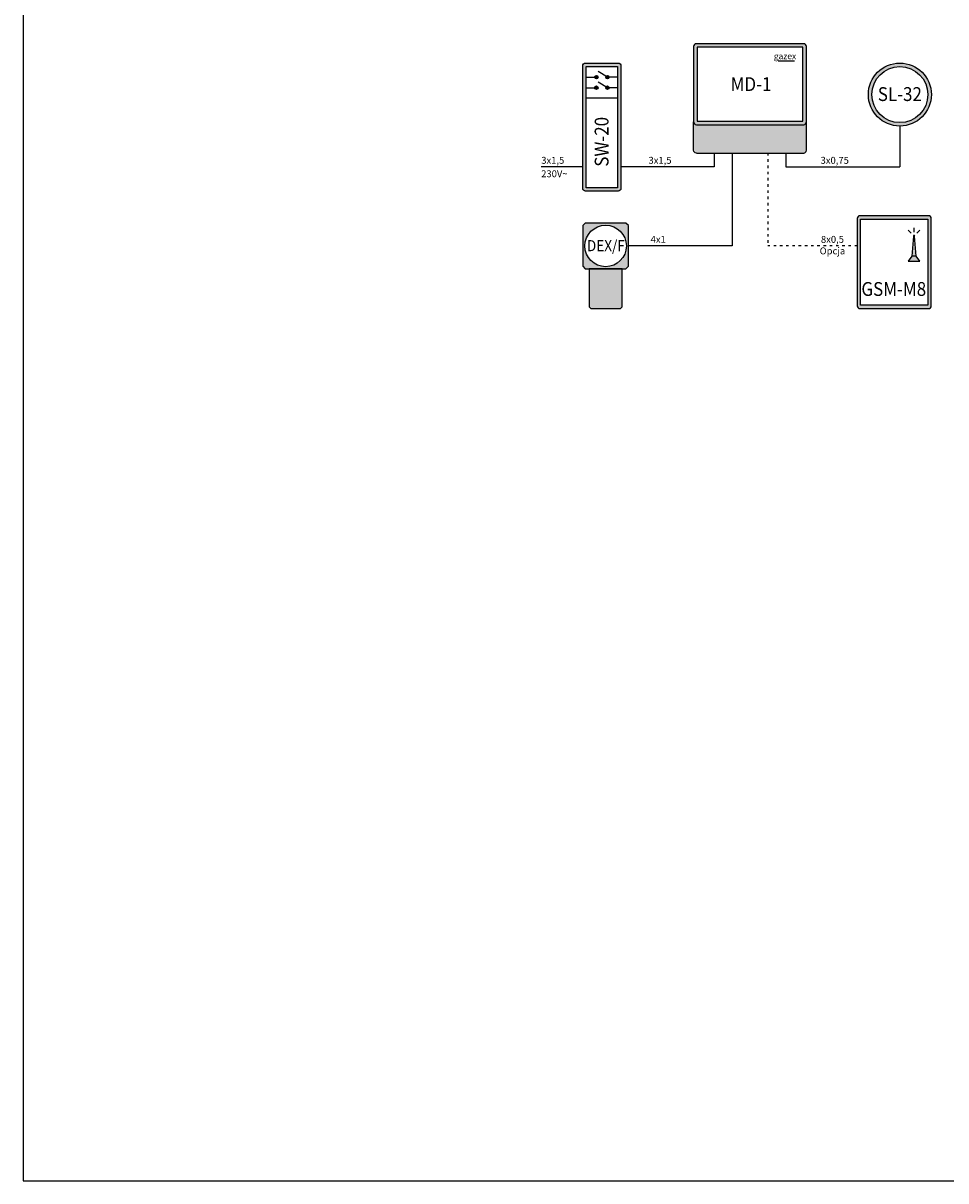
# Model space of a CAD drawing. Units: millimetres. Extents: x 0 to 210, y 0 to 297.
import ezdxf
from ezdxf.lldxf.tags import DXFTag

# ---------------------------------------------------------------- set-up
doc = ezdxf.new("R2010")
doc.units = ezdxf.units.MM
doc.header["$MEASUREMENT"] = 0
doc.linetypes.add('ACAD_ISO03W100', pattern=[30, 12, -18])
for name, color, linetype in [('gazex cienkie', 253, 'Continuous'), ('gazex kreskowanie', 254, 'Continuous'), ('gazex_opis bloki', 132, 'Continuous'), ('gazex_opis schemat', 230, 'Continuous'), ('gazex_przewody', 253, 'Continuous'), ('gazex_urzadzenie', 53, 'Continuous'), ('Ramka', 1, 'Continuous')]:
    doc.layers.add(name, color=color, linetype=linetype)
doc.styles.add('Opisowy', font='arial.ttf')
doc.styles.get("Standard").update_dxf_attribs({"font": 'arial.ttf'})
tags = doc.linetypes.add('03B14', pattern=[42, 16.8, 25.2]).pattern_tags.tags
tags[6:7] = [DXFTag(74, 4), DXFTag(75, 0), DXFTag(340, '0'), DXFTag(46, 1.0), DXFTag(50, 0.0), DXFTag(44, 0.0), DXFTag(45, 0.0)]
tags[4:5] = [DXFTag(74, 4), DXFTag(75, 0), DXFTag(340, '0'), DXFTag(46, 1.0), DXFTag(50, 0.0), DXFTag(44, 0.0), DXFTag(45, 0.0)]

# ---------------------------------------------------------------- blocks, each defined once
blk = doc.blocks.new('SL-32 OBU')
at = {"layer": 'gazex kreskowanie', "transparency": 33554559}
h = blk.add_hatch(color=256, dxfattribs=at)
h.dxf.hatch_style = 1
h.paths.add_polyline_path([(4.55, 4.55, 1), (-4.55, 4.55, 1)])
h.paths.add_polyline_path([(4.05, 4.55, 1), (-4.05, 4.55, 1)], flags=16)
at = {"layer": 'gazex cienkie'}
blk.add_circle((0, 4.55), 4.05, dxfattribs=at)
at = {"layer": 'gazex_urzadzenie'}
blk.add_circle((0, 4.55), 4.55, dxfattribs=at)
blk = doc.blocks.new('SL-32')
at = {"layer": 'gazex kreskowanie'}
blk.add_blockref('SL-32 OBU', (0, 0), dxfattribs=at)
at = {"layer": 'gazex_opis bloki', "insert": (-3, 5.62), "char_height": 2, "width": 6, "attachment_point": 1}
blk.add_mtext('\\pxqc,t4;{\\fArial Narrow|b1|i0|c0|p0;\\W0.9;SL-32}', dxfattribs=at)
blk = doc.blocks.new('DEX OBU')
at = {"layer": 'gazex kreskowanie', "transparency": 33554559}
h = blk.add_hatch(color=256, dxfattribs=at)
h.dxf.hatch_style = 1
h.paths.add_polyline_path([(2.4, 5.76), (2.94, 5.76), (3.3, 6.12), (3.3, 12), (2.94, 12.36), (-2.94, 12.36), (-3.3, 12), (-3.3, 6.12), (-2.94, 5.76), (-2.4, 5.76)])
h.paths.add_polyline_path([(3, 9.06, 1), (-3, 9.06, 1)], flags=16)
h.paths.add_polyline_path([(-2.16, 0), (2.16, 0), (2.4, 0.24), (2.4, 5.76), (-2.4, 5.76), (-2.4, 0.24)])
at = {"layer": 'gazex cienkie'}
blk.add_circle((0, 9.06), 3, dxfattribs=at)
at = {"layer": 'gazex_urzadzenie'}
for points in [[(-2.94, 5.76), (2.94, 5.76), (3.3, 6.12), (3.3, 12), (2.94, 12.36), (-2.94, 12.36), (-3.3, 12), (-3.3, 6.12)], [(-2.16, 0), (2.16, 0), (2.4, 0.24), (2.4, 5.76), (-2.4, 5.76), (-2.4, 0.24)]]:
    blk.add_lwpolyline(points, close=True, dxfattribs=at)
blk = doc.blocks.new('DEX_')
at = {"layer": 'gazex kreskowanie'}
blk.add_blockref('DEX OBU', (1689.6, 2117.35), dxfattribs=at)
blk = doc.blocks.new('DEX_F')
at = {"layer": 'Ramka'}
blk.add_blockref('DEX_', (-1689.6, -2117.35), dxfattribs=at)
at = {"layer": 'gazex_opis bloki', "insert": (-2.5, 9.9), "char_height": 1.6, "width": 5.0734, "attachment_point": 1}
blk.add_mtext('\\pxqc,t4;{\\fArial Narrow|b1|i0|c0|p0;\\W0.9;DEX/F}', dxfattribs=at)
blk = doc.blocks.new('MD-1 OBU')
at = {"layer": 'gazex kreskowanie', "transparency": 33554559}
h = blk.add_hatch(color=256, dxfattribs=at)
h.dxf.hatch_style = 1
h.paths.add_polyline_path([(-8.15, 4.5, 0.414214), (-7.75, 4.1), (7.75, 4.1, 0.414214), (8.15, 4.5), (8.15, 15.4, 0.414214), (7.75, 15.8), (-7.75, 15.8, 0.414214), (-8.15, 15.4), (-8.15, 4.52)])
h.paths.add_polyline_path([(-7.65, 4.6), (7.65, 4.6), (7.65, 15.3), (-7.65, 15.3)], flags=16)
h.paths.add_polyline_path([(8.15, 4.48, -0.399656), (7.75, 4.1), (-7.75, 4.1, -0.414214), (-8.15, 4.5), (-8.15, 4.5), (-8.15, 0.4, 0.399644), (-7.75, 0), (7.73, 0), (7.73, 0, 0.012501), (7.75, 0, 0.414214), (8.15, 0.4), (8.15, 4.48)])
at = {"layer": 'gazex cienkie'}
blk.add_lwpolyline([(-7.65, 4.6), (7.65, 4.6), (7.65, 15.3), (-7.65, 15.3)], close=True, dxfattribs=at)
at = {"layer": 'gazex_urzadzenie'}
blk.add_line((-7.75, 0), (7.75, 0), dxfattribs=at)
blk.add_lwpolyline([(-7.75, 4.1), (7.75, 4.1, 0.414214), (8.15, 4.5), (8.15, 15.4, 0.414214), (7.75, 15.8), (-7.75, 15.8, 0.414214), (-8.15, 15.4), (-8.15, 4.5, 0.414214)], format="xyb", close=True, dxfattribs=at)
for points in [[(-7.75, 0, -0.414214), (-8.15, 0.4), (-8.15, 4.5)], [(7.75, 0, 0.414214), (8.15, 0.4), (8.15, 4.5)]]:
    blk.add_lwpolyline(points, format="xyb", dxfattribs=at)
blk = doc.blocks.new('LOGO')
at = {"layer": 'gazex_opis bloki'}
blk.add_line((-2.68, -0.94), (-0.12, -0.94), dxfattribs=at)
at = {"layer": 'gazex_opis bloki', "insert": (-3.39, 0.29), "char_height": 0.98, "width": 3.7679, "attachment_point": 1, "style": 'Opisowy'}
blk.add_mtext('{\\fCorbel Light|b0|i1|c0|p34;gazex}', dxfattribs=at)
blk = doc.blocks.new('MD-1')
at = {"layer": 'gazex_opis bloki'}
blk.add_blockref('MD-1 OBU', (0, 0), dxfattribs=at)
at = {"layer": 'gazex_urzadzenie', "color": 5, "linetype": '03B14', "xscale": 0.9099999999999999, "yscale": 0.9099999999999999, "zscale": 0.9099999999999999}
blk.add_blockref('LOGO', (6.52, 14.19), dxfattribs=at)
at = {"layer": 'gazex_opis bloki', "insert": (-5.5, 10.96), "char_height": 2, "width": 11.2905, "attachment_point": 1}
blk.add_mtext('\\pxqc,t4;{\\fArial Narrow|b1|i0|c0|p0;\\W0.9;MD-1}', dxfattribs=at)
blk = doc.blocks.new('GSM M4 OBU')
at = {"layer": 'gazex kreskowanie', "transparency": 33554559}
h = blk.add_hatch(color=256, dxfattribs=at)
h.paths.add_polyline_path([(-4.95, 0), (4.95, 0, 0.414214), (5.35, 0.4), (5.35, 13.03, 0.414214), (4.95, 13.43), (-4.95, 13.43, 0.414214), (-5.35, 13.03), (-5.35, 0.4, 0.414214)])
h.paths.add_polyline_path([(-4.85, 0.5), (-4.85, 12.93), (4.85, 12.93), (4.85, 0.5)], flags=16)
h.paths.add_polyline_path([(2.95, 10.49), (3.18, 7.59), (3.69, 6.87), (2.02, 6.87), (2.54, 7.59), (2.76, 10.49, -1)], flags=0)
at = {"layer": 'gazex cienkie'}
for p, q in [((2.45, 10.9), (2.01, 11.34)), ((2.76, 10.49), (2.54, 7.59)), ((2.86, 11.07), (2.86, 11.69)), ((3.18, 7.59), (2.95, 10.49)), ((3.27, 10.9), (3.7, 11.34)), ((2.54, 7.59), (2.02, 6.87)), ((2.02, 6.87), (3.69, 6.87)), ((3.18, 7.59), (2.54, 7.59)), ((3.69, 6.87), (3.18, 7.59))]:
    blk.add_line(p, q, dxfattribs=at)
blk.add_lwpolyline([(-4.85, 0.5), (-4.85, 12.93), (4.85, 12.93), (4.85, 0.5)], close=True, dxfattribs=at)
blk.add_arc((2.86, 10.49), 0.0957, 0, 180, dxfattribs=at)
at = {"layer": 'gazex_urzadzenie'}
blk.add_lwpolyline([(-4.95, 0), (4.95, 0, 0.414214), (5.35, 0.4), (5.35, 13.03, 0.414214), (4.95, 13.43), (-4.95, 13.43, 0.414214), (-5.35, 13.03), (-5.35, 0.4, 0.414214)], format="xyb", close=True, dxfattribs=at)
blk = doc.blocks.new('GSM-M4 komplet')
at = {"layer": 'gazex kreskowanie'}
blk.add_blockref('GSM M4 OBU', (0, 0), dxfattribs=at)
at = {"layer": 'gazex_opis bloki', "insert": (-1.63, 3.84), "char_height": 2, "width": 3.128, "attachment_point": 1}
blk.add_mtext('\\pxqc,t4;{\\fArial Narrow|b1|i0|c0|p0;\\W0.9;GSM-M8}', dxfattribs=at)
blk = doc.blocks.new('SW-20 OBU')
at = {"layer": 'gazex cienkie'}
h = blk.add_hatch(color=256, dxfattribs=at)
edge = h.paths.add_edge_path()
edge.add_arc((-0.8, 16.47), 0.252, 0, 360)
h = blk.add_hatch(color=256, dxfattribs=at)
edge = h.paths.add_edge_path()
edge.add_arc((-0.8, 16.47), 0.252, 0, 360)
h = blk.add_hatch(color=256, dxfattribs=at)
edge = h.paths.add_edge_path()
edge.add_arc((-0.8, 14.94), 0.252, 0, 360, ccw=False)
h = blk.add_hatch(color=256, dxfattribs=at)
edge = h.paths.add_edge_path()
edge.add_arc((-0.8, 14.94), 0.252, 0, 360, ccw=False)
h = blk.add_hatch(color=256, dxfattribs=at)
edge = h.paths.add_edge_path()
edge.add_arc((0.8, 16.47), 0.252, 0, 360)
h = blk.add_hatch(color=256, dxfattribs=at)
edge = h.paths.add_edge_path()
edge.add_arc((0.8, 16.47), 0.252, 0, 360)
h = blk.add_hatch(color=256, dxfattribs=at)
edge = h.paths.add_edge_path()
edge.add_arc((0.8, 14.94), 0.252, 0, 360, ccw=False)
h = blk.add_hatch(color=256, dxfattribs=at)
edge = h.paths.add_edge_path()
edge.add_arc((0.8, 14.94), 0.252, 0, 360, ccw=False)
at = {"layer": 'gazex kreskowanie', "transparency": 33554559}
h = blk.add_hatch(color=256, dxfattribs=at)
h.dxf.hatch_style = 1
h.paths.add_polyline_path([(2.36, 0, 0.414214), (2.76, 0.4), (2.76, 18.1, 0.414214), (2.36, 18.5), (-2.36, 18.5, 0.414214), (-2.76, 18.1), (-2.76, 0.4, 0.414214), (-2.36, 0), (-2.36, 0), (0, 0)])
h.paths.add_polyline_path([(2.26, 13.5), (2.26, 0.5), (-2.26, 0.5), (-2.26, 13.5), (-2.26, 14.94), (-2.26, 16.47), (-2.26, 18), (2.26, 18), (2.26, 16.47), (2.26, 14.94)], flags=16)
at = {"layer": 'gazex cienkie'}
for p, q in [((0.8, 16.47), (-0.54, 17.27)), ((0.8, 16.47), (-0.54, 17.27)), ((-2.26, 16.47), (-1.05, 16.47)), ((-1.7, 16.47), (-1.05, 16.47)), ((0.8, 14.94), (-0.54, 15.75)), ((0.8, 14.94), (-0.54, 15.75)), ((1.7, 16.47), (1.05, 16.47)), ((2.26, 16.47), (1.05, 16.47)), ((-2.26, 14.94), (-0.55, 14.94)), ((-2.26, 13.5), (2.26, 13.5)), ((-1.7, 14.94), (-1.05, 14.94)), ((1.7, 14.94), (1.05, 14.94)), ((2.26, 14.94), (1.05, 14.94))]:
    blk.add_line(p, q, dxfattribs=at)
blk.add_lwpolyline([(-2.26, 0.5), (-2.26, 18), (2.26, 18), (2.26, 0.5)], close=True, dxfattribs=at)
for centre in [(-0.8, 16.47), (-0.8, 16.47), (-0.8, 14.94), (-0.8, 14.94), (0.8, 16.47), (0.8, 16.47), (0.8, 14.94), (0.8, 14.94)]:
    blk.add_circle(centre, 0.252, dxfattribs=at)
at = {"layer": 'gazex_urzadzenie'}
blk.add_lwpolyline([(-2.76, 0.4), (-2.76, 18.1, -0.414214), (-2.36, 18.5), (2.36, 18.5, -0.414214), (2.76, 18.1), (2.76, 0.4, -0.414214), (2.36, 0), (-2.36, 0, -0.414214)], format="xyb", close=True, dxfattribs=at)
blk = doc.blocks.new('SW-20')
at = {"layer": 'gazex kreskowanie'}
blk.add_blockref('SW-20 OBU', (0, 0), dxfattribs=at)
at = {"layer": 'gazex_opis bloki', "insert": (-1.04, 4.49), "char_height": 2, "width": 5.2751, "attachment_point": 1, "rotation": 90}
blk.add_mtext('\\pxqc,t4;{\\fArial Narrow|b1|i0|c0|p0;\\W0.9;SW-20}', dxfattribs=at)

msp = doc.modelspace()

# ---------------------------------------------------------------- linework, layer by layer
at = {"layer": 'gazex_opis schemat', "linetype": 'ACAD_ISO03W100', "ltscale": 0.03}
for p in [(107.58, 148.5), (120.48, 135.08)]:
    msp.add_line(p, (107.58, 135.08), dxfattribs=at)
at = {"layer": 'gazex_przewody'}
for p, q in [((126.64, 152.4), (126.64, 146.5)), ((99.83, 148.5), (99.83, 146.5)), ((102.42, 148.5), (102.42, 135.08)), ((110.17, 148.5), (110.17, 146.5)), ((80.84, 146.5), (74.84, 146.5)), ((99.83, 146.5), (86.36, 146.5)), ((110.17, 146.5), (126.64, 146.5)), ((102.42, 135.08), (87.44, 135.08))]:
    msp.add_line(p, q, dxfattribs=at)
at = {"layer": 'Ramka'}
msp.add_lwpolyline([(0, 0), (210, 0), (210, 297), (0, 297)], close=True, dxfattribs=at)

# ---------------------------------------------------------------- block references
for name, p in [('SL-32', (126.64, 152.4)), ('DEX_F', (84.14, 126.02))]:
    msp.add_blockref(name, p)
at = {"layer": 'gazex_opis bloki'}
msp.add_blockref('MD-1', (105, 148.5), dxfattribs=at)
at = {"layer": 'gazex_opis schemat'}
msp.add_blockref('GSM-M4 komplet', (125.83, 126.02), dxfattribs=at)
at = {"layer": 'gazex_urzadzenie'}
msp.add_blockref('SW-20', (83.6, 143), dxfattribs=at)

# ---------------------------------------------------------------- texts
at = {"layer": 'gazex_opis schemat', "char_height": 1, "attachment_point": 1}
for s, insert, width in [('{\\pxsm1.05;\\fYu Gothic Light|b0|i0|c0|p0;3x1,5}', (74.84, 147.95), 3.8219), ('{\\pxsm1.05;\\fYu Gothic Light|b0|i0|c0|p0;3x1,5}', (90.33, 147.95), 3.8219), ('{\\pxsm1.05;\\fYu Gothic Light|b0|i0|c0|p0;3x0,75}', (115.19, 147.95), 3.9258), ('{\\pxsm1.05;\\fYu Gothic Light|b0|i0|c0|p0;230V\\fSymbol|b0|i0|c1|p0;~}', (74.83, 146.01), 8.3539), ('{\\pxsm1.05;\\fYu Gothic Light|b0|i0|c0|p0;4x1}', (90.64, 136.53), 3.6168), ('\\pxqc,sm1.05,,t4,5;{\\fYu Gothic Light|b0|i1|c0|p0;8x0,5\\P\\pxqc,t4,5;Opcja}', (114.91, 136.53), 3.9916)]:
    msp.add_mtext(s, dxfattribs=dict(at, insert=insert, width=width))

doc.saveas('drawing.dxf')
